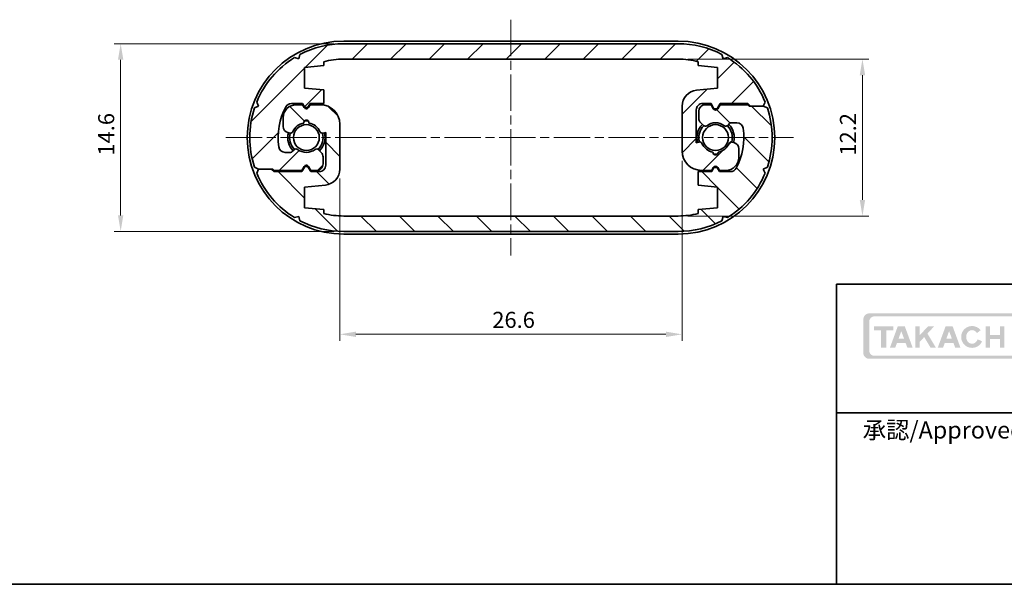
# Model space of a CAD drawing. Units: millimetres. Extents: x 0 to 942, y 0 to 187.
# Drawn here: x 282 to 359, y 0 to 44 of the extents above; entities that cross this region are included whole.
import ezdxf
from ezdxf.enums import TextEntityAlignment as Align

# ---------------------------------------------------------------- set-up
doc = ezdxf.new("R2010")
doc.units = ezdxf.units.MM
doc.header["$LTSCALE"] = 0.5
doc.linetypes.add('CHAIN', pattern=[0.35429999999999995, 0.2362, -0.0295, 0.0591, -0.0295])
doc.layers.get('Defpoints').update_dxf_attribs({"lineweight": 25})
for name, color, linetype, lineweight in [('Border (ISO)', 7, 'Continuous', 35), ('Centerline (ISO)', 131, 'Continuous', 18), ('Dimension (ISO)', 7, 'Continuous', 18), ('Hatch (ISO)', 1, 'Continuous', 18), ('Title (ISO)', 7, 'Continuous', 35), ('Visible (ISO)', 7, 'Continuous', 35)]:
    doc.layers.add(name, color=color, linetype=linetype, lineweight=lineweight)
doc.styles.add('Note Text (TK)', font='txt')
doc.styles.add('文字スタイル67', font='arial.ttf')
doc.dimstyles.new('Default - Method 1b (TK)', dxfattribs={"dimscale": 0.5, "dimtxt": 2.5, "dimasz": 2.5, "dimexe": 1, "dimexo": 1.499999999999999, "dimgap": 1, "dimtad": 1, "dimtoh": 1, "dimrnd": 1e-08, "dimdsep": 46, "dimtxsty": 'Note Text (TK)', "dimcen": 0.09, "dimdle": 5, "dimclrd": 100, "dimclre": 100, "dimclrt": 7, "dimadec": 1, "dimazin": 1, "dimtfac": 1, "dimtmove": 0, "dimatfit": 3, "dimfxl": 1, "dimtolj": 1, "dimlwd": -1, "dimlwe": -1, "dimarcsym": 0})

# ---------------------------------------------------------------- blocks, each defined once
blk = doc.blocks.new('図面枠 tk図枠')
at = {"layer": 'Border (ISO)'}
blk.add_line((14.50000000000001, 8.000000000000007), (405.4999999999999, 8.000000000000007), dxfattribs=at)
blk = doc.blocks.new('表題欄 tk表題欄')
at = {"layer": 'Hatch (ISO)'}
h = blk.add_hatch(color=256, dxfattribs=at)
edge = h.paths.add_edge_path(flags=0)
edge.add_arc((95.57537688673352, 236.2990653650367), 0.5958259999999996, 269.9999999999897, 360)
edge.add_line((96.17120288673351, 236.2990653650368), (96.17120288673348, 239.7107813650365))
edge.add_arc((95.5753768867335, 239.7107813650366), 0.5958259999999996, 0, 90.0000000000068)
edge.add_line((95.57537688673342, 240.3066073650366), (79.13710888673356, 240.3066073650366))
edge.add_arc((79.13710888673353, 239.7107813650366), 0.5958259999999996, 89.99999999999744, 180)
edge.add_line((78.54128288673353, 239.7107813650365), (78.54128288673331, 236.2990653650368))
edge.add_arc((79.13710888673332, 236.2990653650365), 0.5958259999999996, 180, 270.0000000000231)
edge.add_line((79.13710888673356, 235.7032393650365), (95.57537688673342, 235.7032393650367))
edge = h.paths.add_edge_path()
edge.add_line((77.83935088673357, 239.9556413650366), (77.83935088673357, 236.0542053650368))
edge.add_arc((78.54128288673346, 236.0542053650367), 0.7019319999998935, 180, 270.0000000000087)
edge.add_line((78.54128288673357, 235.3522733650368), (96.17120288673352, 235.3522733650368))
edge.add_arc((96.17120288673351, 236.0542053650367), 0.7019319999998921, 270, 360)
edge.add_line((96.8731348867334, 236.0542053650368), (96.87313488673352, 239.9556413650366))
edge.add_arc((96.1712028867336, 239.9556413650367), 0.7019319999998921, 0, 90.00000000000873)
edge.add_line((96.17120288673348, 240.6575733650367), (78.54128288673357, 240.6575733650366))
edge.add_arc((78.54128288673357, 239.9556413650366), 0.7019319999999984, 90, 180)
for points in [[(79.07181288673355, 239.1476033650369), (79.07181288673355, 238.6578833650367), (79.92066088673353, 238.6578833650367), (79.92066088673353, 236.6581933650368), (80.50832488673353, 236.6581933650368), (80.50832488673353, 238.6578833650367), (81.35717288673355, 238.6578833650367), (81.35717288673355, 239.1476033650369)], [(85.68407849525303, 236.6581933650368), (84.9434673993943, 237.8918698287545), (84.41792288673358, 237.3246628822781), (84.41792288673358, 236.6581933650368), (83.89555488673355, 236.6581933650368), (83.89555488673355, 239.1476033650369), (84.41792288673358, 239.1476033650369), (84.41792288673358, 238.0993979968839), (85.38913556809511, 239.1476033650369), (86.10696490847272, 239.1476033650369), (85.31925422435492, 238.2974470774499), (86.30334488673353, 236.6581933650368)], [(92.09142939614459, 239.1476033650369), (92.09142939614459, 236.6581933650368), (92.60971639614465, 236.6581933650368), (92.60971639614465, 237.6580383650368), (93.76872039614462, 237.6580383650368), (93.76872039614462, 236.6581933650368), (94.28700739614459, 236.6581933650368), (94.28700739614459, 239.1476033650369), (93.76872039614462, 239.1476033650369), (93.76872039614462, 238.1477583650367), (92.60971639614465, 238.1477583650367), (92.60971639614465, 239.1476033650369)]]:
    blk.add_hatch(color=256, dxfattribs=at).paths.add_polyline_path(points)
h = blk.add_hatch(color=256, dxfattribs=at)
h.paths.add_polyline_path([(82.59020695886475, 237.7110913650368), (81.95242681460243, 237.7110913650368), (82.27131688673356, 238.5794973650367)], flags=0)
h.paths.add_polyline_path([(82.77903014574996, 237.1968853650368), (81.76360362771717, 237.1968853650368), (81.56578886050404, 236.6581933650368), (80.94907288673355, 236.6581933650368), (81.86321688673357, 239.1476033650369), (82.67941688673353, 239.1476033650369), (83.59356088673351, 236.6581933650368), (82.97684491296302, 236.6581933650368)])
h = blk.add_hatch(color=256, dxfattribs=at)
h.paths.add_polyline_path([(87.52707281460246, 237.7110913650368), (88.16485295886469, 237.7110913650368), (87.84596288673359, 238.5794973650367)], flags=0)
h.paths.add_polyline_path([(87.14043486050403, 236.6581933650368), (87.3382496277172, 237.1968853650368), (88.35367614574989, 237.1968853650368), (88.551490912963, 236.6581933650368), (89.16820688673343, 236.6581933650368), (88.25406288673352, 239.1476033650369), (87.43786288673356, 239.1476033650369), (86.52371888673358, 236.6581933650368)])
h = blk.add_hatch(color=256, dxfattribs=at)
edge = h.paths.add_edge_path()
edge.add_arc((90.52309888673334, 237.9028983650369), 1.273272000000011, 38.55054079078439, 336.5820184016556)
edge.add_line((91.69149139614446, 237.3968543650369), (91.17255542714857, 237.6216113977801))
edge.add_ellipse((90.52309888673352, 237.9028983650369), major_axis=(0, -0.7998759999999119), ratio=0.8673469387756529, start_angle=128.5505407907963, end_angle=426.582018401653, ccw=False)
edge.add_line((91.09381514418376, 238.3576891122095), (91.51887237036831, 238.6964075050431))
at = {"layer": 'Title (ISO)'}
for p, q in [((74.70882392282105, 244.052739026017), (255.7088239228211, 244.052739026017)), ((74.70882392282105, 209.052739026017), (74.70882392282105, 244.052739026017)), ((74.70882392282105, 229.052739026017), (230.7088239228211, 229.052739026017)), ((255.7088239228211, 209.052739026017), (74.70882392282105, 209.052739026017))]:
    blk.add_line(p, q, dxfattribs=at)
at = {"layer": 'Title (ISO)', "color": 1, "insert": (87.20882392282108, 227.052739026017), "char_height": 2.000000029802322, "attachment_point": 5, "line_spacing_factor": 1.5, "style": 'Note Text (TK)'}
blk.add_mtext('\\fＭＳ Ｐゴシック|b0|i0;\\H2.0000;承認/Approved', dxfattribs=at)
at = {"layer": 'Title (ISO)', "color": 7}
for tag, p, height, style in [('<品名>_001', (157.3679148268321, 235.6891026234344), 2.5, 'Note Text (TK)'), ('<Title>_001', (157.7088239228211, 230.5513747487906), 2.000000029802322, '文字スタイル67'), ('<尺度>_001', (241.5184829559458, 222.302739026017), 2.5, 'Note Text (TK)'), ('<ページ_No.>_001', (238.0980284456275, 213.302739026017), 2.5, 'Note Text (TK)'), ('<総ページ数>_001', (246.7855284409709, 213.302739026017), 2.5, 'Note Text (TK)'), ('作成日_001', (175.5610963783169, 211.2601253517655), 2.5, 'Note Text (TK)')]:
    blk.add_attdef(tag, p, '', height=height, dxfattribs=dict(at, style=style))
at = {"layer": 'Title (ISO)', "color": 7, "style": 'Note Text (TK)'}
blk.add_attdef('<承認>', text='', height=2.5, dxfattribs=at).set_placement((87.20882392282108, 217.052739026017), align=Align.MIDDLE_CENTER)
blk = doc.blocks.new('*D28')
at = {"layer": 'Defpoints', "color": 0}
for p in [(307.2046012617783, 42.03569340117683), (289.8712679284449, 27.43569340117705), (307.2046012617783, 27.43569340117705)]:
    blk.add_point(p, dxfattribs=at)
at = {"layer": 'Dimension (ISO)', "color": 100}
for p, q in [((306.4546012617783, 42.03569340117683), (289.3712679284448, 42.03569340117682)), ((289.8712679284449, 40.78569340117682), (289.8712679284449, 28.68569340117705)), ((306.4546012617784, 27.43569340117705), (289.3712679284448, 27.43569340117705))]:
    blk.add_line(p, q, dxfattribs=at)
for points in [[(289.6629345951116, 40.78569340117682), (290.0796012617782, 40.78569340117682), (289.8712679284449, 42.03569340117682)], [(289.6629345951116, 28.68569340117705), (290.0796012617782, 28.68569340117705), (289.8712679284449, 27.43569340117705)]]:
    blk.add_solid(points, dxfattribs=at)
at = {"layer": 'Dimension (ISO)', "color": 7, "insert": (288.7462679284448, 33.33299453754057), "char_height": 1.25, "attachment_point": 4, "rotation": 90, "style": 'Note Text (TK)'}
blk.add_mtext('\\A1;14.6', dxfattribs=at)
blk = doc.blocks.new('*D29')
at = {"layer": 'Defpoints', "color": 0}
for p in [(333.2046012617783, 40.8356934011769), (333.2046012617783, 28.63569340117699), (347.5216573083987, 28.63569340117699)]:
    blk.add_point(p, dxfattribs=at)
at = {"layer": 'Dimension (ISO)', "color": 100}
for p, q in [((333.9546012617783, 40.8356934011769), (348.0216573083987, 40.8356934011769)), ((347.5216573083987, 39.58569340117691), (347.5216573083987, 29.88569340117699)), ((333.9546012617783, 28.63569340117699), (348.0216573083987, 28.63569340117699))]:
    blk.add_line(p, q, dxfattribs=at)
for points in [[(347.3133239750654, 39.58569340117691), (347.729990641732, 39.58569340117691), (347.5216573083987, 40.8356934011769)], [(347.3133239750654, 29.88569340117699), (347.729990641732, 29.88569340117699), (347.5216573083987, 28.63569340117699)]]:
    blk.add_solid(points, dxfattribs=at)
at = {"layer": 'Dimension (ISO)', "color": 7, "insert": (346.3966573083987, 33.32944340117693), "char_height": 1.25, "attachment_point": 4, "rotation": 90, "style": 'Note Text (TK)'}
blk.add_mtext('\\A1;12.2', dxfattribs=at)
blk = doc.blocks.new('*D30')
at = {"layer": 'Defpoints', "color": 0}
for p in [(333.5046012617781, 33.68569340117719), (306.9046012617783, 32.2919278538172), (333.5046012617781, 19.43725457220869)]:
    blk.add_point(p, dxfattribs=at)
at = {"layer": 'Dimension (ISO)', "color": 100}
for p, q in [((333.5046012617781, 32.93569340117719), (333.5046012617781, 18.9372545722087)), ((306.9046012617783, 31.5419278538172), (306.9046012617783, 18.9372545722087)), ((308.1546012617783, 19.43725457220869), (332.2546012617781, 19.43725457220869))]:
    blk.add_line(p, q, dxfattribs=at)
for points in [[(308.1546012617783, 19.64558790554203), (308.1546012617783, 19.22892123887536), (306.9046012617783, 19.43725457220869)], [(332.2546012617781, 19.64558790554203), (332.2546012617781, 19.22892123887536), (333.5046012617781, 19.43725457220869)]]:
    blk.add_solid(points, dxfattribs=at)
at = {"layer": 'Dimension (ISO)', "color": 7, "insert": (318.7521864890509, 20.5622545722087), "char_height": 1.25, "attachment_point": 4, "style": 'Note Text (TK)'}
blk.add_mtext('\\A1;26.6', dxfattribs=at)

msp = doc.modelspace()

# ---------------------------------------------------------------- hatches: boundary and pattern name
at = {"layer": 'Hatch (ISO)'}
h = msp.add_hatch(dxfattribs=at)
h.set_pattern_fill('ANSI31', color=256, scale=16.93333333333333, style=0)
h.set_pattern_definition([(44.99999999999999, (195.8333333889596, -5.333333164297982), (-1.496709353511525, 1.496709353511525), [])])
edge = h.paths.add_edge_path()
edge.add_ellipse((333.2046012617782, 34.73569340117703), major_axis=(3.397225954892149, 6.461335451081832), ratio=1, start_angle=0, end_angle=27.73439172712208)
edge.add_line((333.2046012617782, 42.03569340117701), (307.2046012617782, 42.03569340117681))
edge.add_ellipse((307.2046012617782, 34.73569340117683), major_axis=(-4.4e-15, 7.300000000000009), ratio=1, start_angle=0, end_angle=27.7343917271165)
edge.add_line((303.8073753068866, 41.197028852259), (303.7154193847864, 40.86171248613501))
edge.add_line((303.7154193847863, 40.86171248613502), (303.3801030186623, 40.95366840823532))
edge.add_ellipse((307.2046012617782, 34.73569340117686), major_axis=(-3.824498243115813, 6.217975007058474), ratio=1, start_angle=2.18e-14, end_angle=36.13991020645718)
edge.add_line((300.4489088270299, 37.501668767496), (300.5940037093627, 37.18569340117667))
edge.add_line((300.5940037093627, 37.18569340117668), (300.2780283430433, 37.04059851884395))
edge.add_ellipse((307.2046012617781, 34.73569340117686), major_axis=(-6.926572918734876, 2.304905117667082), ratio=1, start_angle=0, end_angle=36.8110369586786)
edge.add_line((300.2780283430433, 32.43078828350979), (300.5940037093628, 32.28569340117699))
edge.add_line((300.5940037093628, 32.28569340117699), (301.5940037093628, 32.28569340117699))
edge.add_line((301.5940037093628, 32.28569340117699), (301.6940037093627, 32.28569340117699))
edge.add_line((301.6940037093627, 32.28569340117699), (301.7940037093627, 32.18569340117702))
edge.add_line((301.7940037093627, 32.18569340117702), (303.9546012617782, 32.18569340117702))
edge.add_line((303.9546012617782, 32.18569340117702), (304.1313961810213, 32.49191118382615))
edge.add_ellipse((304.3046012617781, 32.39191118382612), major_axis=(-0.1732050807568752, 0.10000000000002), ratio=1, start_angle=240.0000000000069, end_angle=360, ccw=False)
edge.add_line((304.4778063425351, 32.49191118382612), (304.6546012617782, 32.18569340117702))
edge.add_line((304.6546012617782, 32.18569340117702), (305.1046012617785, 32.18569340117696))
edge.add_ellipse((305.1046012617785, 32.68569340117702), major_axis=(5.33e-14, -0.4999999999999982), ratio=1, start_angle=0, end_angle=90.00000000000071)
edge.add_line((305.6046012617785, 32.68569340117708), (305.6046012617784, 33.22858661999018))
edge.add_ellipse((305.1046012617783, 33.22858661999005), major_axis=(0.5000000000000205, 1.227e-13), ratio=1, start_angle=0, end_angle=44.99999999993913)
edge.add_line((305.4581546523719, 33.58214001058306), (305.2486616412029, 33.79163302175246))
edge.add_ellipse((305.1072402849655, 33.65021166551521), major_axis=(0.1414213562373922, 0.1414213562372285), ratio=1, start_angle=5.09e-14, end_angle=81.48037574590263)
edge.add_ellipse((304.3046012617781, 34.73569340117697), major_axis=(0.6837295382709762, -0.9246696266752561), ratio=1, start_angle=287.0392485082889, end_angle=360, ccw=False)
edge.add_ellipse((303.501962238591, 33.65021166551517), major_axis=(0.1189094849166961, 0.1608121089869974), ratio=1, start_angle=0, end_angle=81.4803757458131)
edge.add_line((303.3605408823537, 33.79163302175259), (303.2131799055404, 33.64427204493952))
edge.add_ellipse((303.0717585493032, 33.78569340117716), major_axis=(0.1414213562370836, -0.1414213562375405), ratio=1, start_angle=315.00000000009254, end_angle=359.99999999999994, ccw=False)
edge.add_line((303.0717585493032, 33.58569340117715), (302.6507567321522, 33.58569340117699))
edge.add_ellipse((302.6507567321519, 34.08569340117607), major_axis=(3.442e-13, -0.4999999999999971), ratio=1, start_angle=278.12333025950124, end_angle=360, ccw=False)
edge.add_ellipse((307.2046012617781, 34.73569340117686), major_axis=(-5.048827630671714, -0.7206521739129315), ratio=1, start_angle=324.0115764740949, end_angle=360, ccw=False)
edge.add_ellipse((303.13796874826, 36.88569340117705), major_axis=(-0.4420252732084997, 0.2336956521738384), ratio=1, start_angle=297.86509326626754, end_angle=360.00000000000006, ccw=False)
edge.add_line((303.13796874826, 37.38569340117706), (304.0046012617782, 37.38569340117758))
edge.add_line((304.0046012617781, 37.38569340117758), (304.1313961810214, 37.16607815890663))
edge.add_ellipse((304.3046012617782, 37.26607815890654), major_axis=(-0.1732050807569086, -0.0999999999999619), ratio=1, start_angle=0, end_angle=120.000000000057)
edge.add_line((304.4778063425352, 37.16607815890667), (304.6046012617781, 37.38569340117701))
edge.add_line((304.6046012617781, 37.38569340117701), (305.6546012617784, 37.38569340117695))
edge.add_line((305.6546012617783, 37.38569340117694), (305.6546012617782, 38.43569340117661))
edge.add_line((305.6546012617783, 38.43569340117662), (304.1546012617786, 38.58569340117666))
edge.add_line((304.1546012617786, 38.58569340117666), (304.154601261778, 40.18569340117673))
edge.add_line((304.154601261778, 40.18569340117673), (305.6546012617781, 40.33569340117665))
edge.add_line((305.654601261778, 40.33569340117665), (305.654601261778, 40.63548153296594))
edge.add_ellipse((307.2046012617782, 34.73569340117683), major_axis=(-1.550000000000186, 5.899788131789104), ratio=1, start_angle=345.279834637326, end_angle=360, ccw=False)
edge.add_line((307.2046012617782, 40.83569340117684), (333.2046012617782, 40.83569340117687))
edge.add_ellipse((333.2046012617782, 34.73569340117696), major_axis=(6.7e-15, 6.100000000000048), ratio=1, start_angle=345.27983463732744, end_angle=360, ccw=False)
edge.add_line((334.7546012617782, 40.63548153296614), (334.7546012617783, 40.33569340117682))
edge.add_line((334.7546012617783, 40.33569340117681), (336.2546012617784, 40.18569340117688))
edge.add_line((336.2546012617784, 40.1856934011769), (336.2546012617778, 38.58569340117682))
edge.add_line((336.2546012617778, 38.58569340117682), (334.6302216130018, 38.42325543629923))
edge.add_ellipse((334.754601261778, 37.17945894853679), major_axis=(-0.1243796487762627, 1.243796487762485), ratio=1, start_angle=0, end_angle=84.2894068625049)
edge.add_line((333.504601261778, 37.17945894853668), (333.5046012617781, 33.68569340117719))
edge.add_ellipse((335.0046012617781, 33.68569340117723), major_axis=(-1.499999999999996, -5.33e-14), ratio=1, start_angle=0, end_angle=89.99999999999633)
edge.add_line((335.0046012617781, 32.18569340117725), (335.8046012617782, 32.18569340117748))
edge.add_line((335.8046012617782, 32.18569340117748), (335.9313961810213, 32.40530864344797))
edge.add_ellipse((336.1046012617781, 32.30530864344795), major_axis=(-0.1732050807568597, 0.1000000000000456), ratio=1, start_angle=239.9999999999987, end_angle=360, ccw=False)
edge.add_line((336.2778063425351, 32.4053086434479), (336.4046012617783, 32.18569340117714))
edge.add_line((336.4046012617783, 32.18569340117714), (336.9046012617781, 32.18569340117714))
edge.add_ellipse((336.9046012617781, 33.18569340117718), major_axis=(-2.2e-15, -0.9999999999999989), ratio=1, start_angle=0, end_angle=90.00000000000018)
edge.add_line((337.9046012617781, 33.18569340117719), (337.9046012617781, 33.8697213608115))
edge.add_ellipse((337.4046012617781, 33.8697213608115), major_axis=(0.4999999999999982, -1.1e-15), ratio=1, start_angle=0, end_angle=75.00000000000612)
edge.add_line((337.5340107843293, 34.35268427395604), (337.3942117227784, 34.39014331960121))
edge.add_ellipse((337.3424479137579, 34.19695815434343), major_axis=(0.0517638090204975, 0.1931851652578138), ratio=1, start_angle=0, end_angle=81.48037574585526)
edge.add_ellipse((336.1046012617781, 34.73569340117692), major_axis=(1.054461962798088, -0.458922617673179), ratio=1, start_angle=303.49670820525455, end_angle=360, ccw=False)
edge.add_ellipse((336.1046012617781, 33.58569340117688), major_axis=(0.1992424215198163, 0.0173913043478591), ratio=1, start_angle=170.0229160488691, end_angle=359.9999999999999, ccw=False)
edge.add_ellipse((336.1046012617781, 34.73569340117692), major_axis=(-0.1992424215198029, -1.132608695652179), ratio=1, start_angle=303.4967082052686, end_angle=359.9999999999993, ccw=False)
edge.add_ellipse((334.8667546097984, 34.19695815434315), major_axis=(0.1833846891822732, 0.0798126291605561), ratio=1, start_angle=5.09e-14, end_angle=81.480375745874)
edge.add_line((334.8149908007778, 34.39014331960094), (334.6046012617782, 34.33376961252989))
edge.add_line((334.6046012617782, 34.33376961252989), (334.6046012617782, 36.88569340117723))
edge.add_ellipse((335.104601261778, 36.88569340117729), major_axis=(-0.499999999999996, -5.95e-14), ratio=1, start_angle=269.9999999999861, end_angle=360, ccw=False)
edge.add_line((335.1046012617782, 37.3856934011773), (335.754601261778, 37.38569340117718))
edge.add_line((335.754601261778, 37.38569340117718), (335.9313961810213, 37.07947561852813))
edge.add_ellipse((336.1046012617783, 37.17947561852812), major_axis=(-0.1732050807568886, -0.0999999999999974), ratio=1, start_angle=0, end_angle=119.999999999993)
edge.add_line((336.2778063425351, 37.07947561852811), (336.4546012617781, 37.38569340117718))
edge.add_line((336.4546012617782, 37.38569340117718), (338.6151988141932, 37.3856934011773))
edge.add_line((338.6151988141932, 37.3856934011773), (338.8151988141936, 37.18569340117691))
edge.add_line((338.8151988141935, 37.18569340117691), (339.8151988141935, 37.18569340117691))
edge.add_line((339.8151988141935, 37.18569340117691), (339.9602936965265, 37.50166876749618))
edge.add_ellipse((333.2046012617782, 34.73569340117703), major_axis=(6.755692434748302, 2.765975366319148), ratio=1, start_angle=0, end_angle=36.13991020645056)
edge.add_line((337.0290995048947, 40.95366840823506), (336.6937831387705, 40.86171248613484))
edge.add_line((336.6937831387704, 40.86171248613484), (336.6018272166702, 41.19702885225886))
h = msp.add_hatch(dxfattribs=at)
h.set_pattern_fill('ANSI31', color=256, scale=16.93333333333333, angle=90.00021045915, style=0)
h.set_pattern_definition([(135.0002104591499, (195.8333333889596, -5.333333164297982), (-1.496703855780985, -1.49671485122187), [])])
edge = h.paths.add_edge_path()
edge.add_ellipse((307.2046012617783, 34.73569340117685), major_axis=(-3.397225954892149, -6.461335451081832), ratio=1, start_angle=0, end_angle=27.73439172712208)
edge.add_line((307.2046012617783, 27.43569340117686), (333.2046012617782, 27.43569340117705))
edge.add_ellipse((333.2046012617782, 34.73569340117705), major_axis=(4.5e-15, -7.300000000000009), ratio=1, start_angle=0, end_angle=27.73439172711647)
edge.add_line((336.6018272166698, 28.27435795009485), (336.6937831387701, 28.60967431621885))
edge.add_line((336.6937831387701, 28.60967431621885), (337.029099504894, 28.51771839411854))
edge.add_ellipse((333.2046012617782, 34.73569340117702), major_axis=(3.824498243115813, -6.217975007058474), ratio=1, start_angle=2.18e-14, end_angle=36.13991020645718)
edge.add_line((339.9602936965265, 31.96971803485786), (339.8151988141937, 32.28569340117719))
edge.add_line((339.8151988141937, 32.2856934011772), (340.1311741805131, 32.43078828350994))
edge.add_ellipse((333.2046012617783, 34.73569340117701), major_axis=(6.926572918734876, -2.304905117667082), ratio=1, start_angle=0, end_angle=36.8110369586786)
edge.add_line((340.1311741805131, 37.04059851884409), (339.8151988141936, 37.18569340117689))
edge.add_line((339.8151988141935, 37.18569340117689), (338.8151988141935, 37.18569340117689))
edge.add_line((338.8151988141935, 37.18569340117689), (338.7151988141936, 37.18569340117689))
edge.add_line((338.7151988141937, 37.18569340117689), (338.6151988141937, 37.28569340117686))
edge.add_line((338.6151988141937, 37.28569340117686), (336.4546012617782, 37.28569340117686))
edge.add_line((336.4546012617782, 37.28569340117686), (336.2778063425351, 36.97947561852773))
edge.add_ellipse((336.1046012617782, 37.07947561852775), major_axis=(0.1732050807568752, -0.10000000000002), ratio=1, start_angle=240.0000000000069, end_angle=360, ccw=False)
edge.add_line((335.9313961810213, 36.97947561852775), (335.7546012617782, 37.28569340117685))
edge.add_line((335.7546012617782, 37.28569340117686), (335.3046012617778, 37.28569340117692))
edge.add_ellipse((335.3046012617779, 36.78569340117686), major_axis=(-5.33e-14, 0.4999999999999982), ratio=1, start_angle=0, end_angle=90.00000000000071)
edge.add_line((334.8046012617779, 36.7856934011768), (334.8046012617779, 36.24280018236369))
edge.add_ellipse((335.3046012617781, 36.24280018236381), major_axis=(-0.5000000000000205, -1.227e-13), ratio=1, start_angle=0, end_angle=44.99999999993913)
edge.add_line((334.9510478711845, 35.88924679177082), (335.1605408823535, 35.67975378060142))
edge.add_ellipse((335.3019622385909, 35.82117513683865), major_axis=(-0.1414213562373922, -0.1414213562372285), ratio=1, start_angle=5.09e-14, end_angle=81.48037574590263)
edge.add_ellipse((336.1046012617782, 34.7356934011769), major_axis=(-0.6837295382709762, 0.9246696266752561), ratio=1, start_angle=287.0392485082889, end_angle=360, ccw=False)
edge.add_ellipse((336.9072402849655, 35.82117513683871), major_axis=(-0.1189094849166961, -0.1608121089869974), ratio=1, start_angle=0, end_angle=81.4803757458131)
edge.add_line((337.0486616412026, 35.67975378060128), (337.196022618016, 35.82711475741434))
edge.add_ellipse((337.3374439742531, 35.68569340117671), major_axis=(-0.1414213562370836, 0.1414213562375405), ratio=1, start_angle=315.00000000009254, end_angle=359.99999999999994, ccw=False)
edge.add_line((337.3374439742531, 35.88569340117671), (337.7584457914041, 35.88569340117687))
edge.add_ellipse((337.7584457914045, 35.38569340117779), major_axis=(-3.442e-13, 0.4999999999999971), ratio=1, start_angle=278.12333025950124, end_angle=360, ccw=False)
edge.add_ellipse((333.2046012617782, 34.73569340117701), major_axis=(5.048827630671714, 0.7206521739129315), ratio=1, start_angle=324.0115764740949, end_angle=360, ccw=False)
edge.add_ellipse((337.2712337752963, 32.58569340117681), major_axis=(0.4420252732084997, -0.2336956521738384), ratio=1, start_angle=297.86509326626754, end_angle=360, ccw=False)
edge.add_line((337.2712337752963, 32.08569340117681), (336.4046012617782, 32.0856934011763))
edge.add_line((336.4046012617782, 32.0856934011763), (336.277806342535, 32.30530864344725))
edge.add_ellipse((336.1046012617781, 32.20530864344734), major_axis=(0.1732050807569086, 0.0999999999999619), ratio=1, start_angle=0, end_angle=120.000000000057)
edge.add_line((335.9313961810212, 32.30530864344721), (335.8046012617782, 32.08569340117687))
edge.add_line((335.8046012617782, 32.08569340117687), (334.754601261778, 32.08569340117693))
edge.add_line((334.754601261778, 32.08569340117693), (334.7546012617781, 31.03569340117726))
edge.add_line((334.7546012617781, 31.03569340117725), (336.2546012617778, 30.88569340117722))
edge.add_line((336.2546012617778, 30.88569340117722), (336.2546012617784, 29.28569340117714))
edge.add_line((336.2546012617785, 29.28569340117714), (334.7546012617784, 29.13569340117722))
edge.add_line((334.7546012617784, 29.13569340117722), (334.7546012617784, 28.83590526938793))
edge.add_ellipse((333.2046012617782, 34.73569340117705), major_axis=(1.550000000000186, -5.899788131789104), ratio=1, start_angle=345.279834637326, end_angle=360, ccw=False)
edge.add_line((333.2046012617782, 28.63569340117702), (307.2046012617782, 28.63569340117697))
edge.add_ellipse((307.2046012617783, 34.7356934011769), major_axis=(-6.6e-15, -6.100000000000048), ratio=1, start_angle=345.27983463732744, end_angle=360, ccw=False)
edge.add_line((305.6546012617782, 28.83590526938773), (305.6546012617781, 29.13569340117705))
edge.add_line((305.6546012617782, 29.13569340117705), (304.154601261778, 29.28569340117697))
edge.add_line((304.154601261778, 29.28569340117697), (304.1546012617786, 30.88569340117705))
edge.add_line((304.1546012617786, 30.88569340117705), (305.7789809105546, 31.04813136605465))
edge.add_ellipse((305.6546012617783, 32.29192785381709), major_axis=(0.1243796487762627, -1.243796487762485), ratio=1, start_angle=0, end_angle=84.2894068625049)
edge.add_line((306.9046012617783, 32.2919278538172), (306.9046012617783, 35.78569340117669))
edge.add_ellipse((305.4046012617783, 35.78569340117663), major_axis=(1.499999999999996, 5.33e-14), ratio=1, start_angle=2.09e-14, end_angle=89.99999999999635)
edge.add_line((305.4046012617783, 37.28569340117663), (304.6046012617781, 37.2856934011764))
edge.add_line((304.6046012617782, 37.2856934011764), (304.4778063425351, 37.06607815890591))
edge.add_ellipse((304.3046012617783, 37.16607815890592), major_axis=(0.1732050807568597, -0.1000000000000456), ratio=1, start_angle=239.9999999999987, end_angle=360, ccw=False)
edge.add_line((304.1313961810213, 37.06607815890598), (304.0046012617781, 37.28569340117675))
edge.add_line((304.0046012617781, 37.28569340117675), (303.5046012617783, 37.28569340117675))
edge.add_ellipse((303.5046012617783, 36.28569340117669), major_axis=(2.2e-15, 0.9999999999999989), ratio=1, start_angle=0, end_angle=90.00000000000018)
edge.add_line((302.5046012617783, 36.28569340117669), (302.5046012617783, 35.60166544154238))
edge.add_ellipse((303.0046012617782, 35.60166544154237), major_axis=(-0.4999999999999982, 1.1e-15), ratio=1, start_angle=0, end_angle=75.00000000000612)
edge.add_line((302.8751917392271, 35.11870252839783), (303.014990800778, 35.08124348275267))
edge.add_ellipse((303.0667546097985, 35.27442864801044), major_axis=(-0.0517638090204975, -0.1931851652578138), ratio=1, start_angle=0, end_angle=81.48037574585526)
edge.add_ellipse((304.3046012617783, 34.73569340117696), major_axis=(-1.054461962798088, 0.458922617673179), ratio=1, start_angle=303.49670820525455, end_angle=360, ccw=False)
edge.add_ellipse((304.3046012617783, 35.88569340117699), major_axis=(-0.1992424215198163, -0.0173913043478591), ratio=1, start_angle=170.0229160488691, end_angle=359.9999999999999, ccw=False)
edge.add_ellipse((304.3046012617783, 34.73569340117696), major_axis=(0.1992424215198029, 1.132608695652179), ratio=1, start_angle=303.4967082052686, end_angle=359.9999999999993, ccw=False)
edge.add_ellipse((305.542447913758, 35.27442864801073), major_axis=(-0.1833846891822732, -0.0798126291605561), ratio=1, start_angle=5.09e-14, end_angle=81.480375745874)
edge.add_line((305.5942117227786, 35.08124348275293), (305.8046012617782, 35.13761718982398))
edge.add_line((305.8046012617783, 35.13761718982399), (305.8046012617783, 32.58569340117664))
edge.add_ellipse((305.3046012617783, 32.58569340117658), major_axis=(0.499999999999996, 5.95e-14), ratio=1, start_angle=269.9999999999861, end_angle=359.9999999999999, ccw=False)
edge.add_line((305.3046012617782, 32.08569340117659), (304.6546012617784, 32.0856934011767))
edge.add_line((304.6546012617783, 32.0856934011767), (304.477806342535, 32.39191118382575))
edge.add_ellipse((304.3046012617781, 32.29191118382575), major_axis=(0.1732050807568886, 0.0999999999999974), ratio=1, start_angle=0, end_angle=119.999999999993)
edge.add_line((304.1313961810213, 32.39191118382577), (303.9546012617782, 32.0856934011767))
edge.add_line((303.9546012617782, 32.0856934011767), (301.7940037093633, 32.08569340117659))
edge.add_line((301.7940037093633, 32.08569340117659), (301.5940037093628, 32.28569340117697))
edge.add_line((301.5940037093628, 32.28569340117697), (300.5940037093629, 32.28569340117697))
edge.add_line((300.5940037093629, 32.28569340117697), (300.4489088270299, 31.9697180348577))
edge.add_ellipse((307.2046012617783, 34.73569340117685), major_axis=(-6.755692434748302, -2.765975366319148), ratio=1, start_angle=0, end_angle=36.13991020645056)
edge.add_line((303.3801030186617, 28.5177183941188), (303.7154193847859, 28.60967431621901))
edge.add_line((303.715419384786, 28.60967431621903), (303.8073753068861, 28.27435795009501))

# ---------------------------------------------------------------- linework, layer by layer
at = {"layer": 'Centerline (ISO)', "linetype": 'CHAIN', "ltscale": 23.99096870422363}
for p, q in [((320.2046012617782, 43.9023600678436), (320.2046012617781, 25.56902673451028)), ((298.0379345951115, 34.73569340117693), (342.1712679284449, 34.73569340117705))]:
    msp.add_line(p, q, dxfattribs=at)
at = {"layer": 'Visible (ISO)'}
for p, q in [((307.2046012617782, 42.23569340117696), (333.2046012617782, 42.23569340117691)), ((333.2046012617782, 42.03569340117681), (307.2046012617782, 42.03569340117681)), ((303.7154193847863, 40.86171248613502), (303.3801030186623, 40.95366840823532)), ((303.8073753068866, 41.197028852259), (303.7154193847863, 40.86171248613502)), ((305.654601261778, 40.33569340117665), (305.654601261778, 40.63548153296594)), ((307.2046012617782, 40.83569340117688), (333.2046012617782, 40.83569340117688)), ((334.7546012617782, 40.63548153296614), (334.7546012617783, 40.33569340117682)), ((336.6937831387704, 40.86171248613484), (336.6018272166703, 41.19702885225885)), ((337.0290995048947, 40.95366840823506), (336.6937831387704, 40.86171248613484)), ((304.154601261778, 40.18569340117673), (305.654601261778, 40.33569340117665)), ((304.1546012617786, 38.58569340117666), (304.154601261778, 40.18569340117673)), ((334.7546012617783, 40.33569340117682), (336.2546012617784, 40.1856934011769)), ((336.2546012617784, 40.1856934011769), (336.2546012617778, 38.58569340117682)), ((305.6546012617783, 38.43569340117662), (304.1546012617786, 38.58569340117666)), ((305.6546012617783, 37.38569340117695), (305.6546012617783, 38.43569340117662)), ((336.2546012617778, 38.58569340117682), (334.6302216130018, 38.42325543629923)), ((300.4489088270299, 37.501668767496), (300.5940037093627, 37.18569340117668)), ((339.8151988141935, 37.18569340117691), (339.9602936965264, 37.50166876749617)), ((300.5940037093627, 37.18569340117668), (300.2780283430433, 37.04059851884394)), ((303.13796874826, 37.38569340117706), (304.0046012617781, 37.38569340117758)), ((304.0046012617781, 37.28569340117677), (303.5046012617783, 37.28569340117677)), ((304.0046012617781, 37.38569340117758), (304.1313961810214, 37.16607815890663)), ((304.1313961810212, 37.06607815890594), (304.0046012617781, 37.28569340117677)), ((304.4778063425352, 37.16607815890663), (304.6046012617781, 37.38569340117701)), ((304.6046012617782, 37.28569340117643), (304.4778063425351, 37.06607815890594)), ((304.6046012617781, 37.38569340117701), (305.6546012617783, 37.38569340117695)), ((305.4046012617783, 37.28569340117666), (304.6046012617782, 37.28569340117643)), ((333.5046012617781, 37.17945894853668), (333.5046012617781, 33.68569340117719)), ((334.6046012617782, 34.33376961252989), (334.6046012617782, 36.88569340117723)), ((334.8046012617779, 36.78569340117681), (334.804601261778, 36.24280018236371)), ((335.1046012617782, 37.38569340117718), (335.754601261778, 37.38569340117718)), ((335.7546012617782, 37.28569340117689), (335.3046012617779, 37.28569340117694)), ((335.754601261778, 37.38569340117718), (335.9313961810213, 37.07947561852812)), ((335.9313961810213, 36.97947561852777), (335.7546012617782, 37.28569340117689)), ((336.2778063425351, 37.07947561852811), (336.4546012617782, 37.38569340117718)), ((336.4546012617782, 37.28569340117689), (336.2778063425351, 36.97947561852776)), ((336.4546012617782, 37.38569340117718), (338.6151988141932, 37.3856934011773)), ((338.6151988141937, 37.28569340117689), (336.4546012617782, 37.28569340117689)), ((338.6151988141932, 37.3856934011773), (338.8151988141935, 37.18569340117691)), ((338.7151988141936, 37.18569340117691), (338.6151988141937, 37.28569340117689)), ((339.8151988141935, 37.18569340117691), (338.7151988141936, 37.18569340117691)), ((338.8151988141935, 37.18569340117691), (339.8151988141935, 37.18569340117691)), ((340.1311741805131, 37.04059851884412), (339.8151988141935, 37.18569340117691)), ((302.5046012617784, 36.2856934011767), (302.5046012617784, 35.6016654415424)), ((306.9046012617783, 32.2919278538172), (306.9046012617783, 35.7856934011767)), ((334.9510478711844, 35.88924679177078), (335.1605408823535, 35.67975378060143)), ((337.0486616412025, 35.67975378060132), (337.196022618016, 35.82711475741437)), ((337.3374439742531, 35.8856934011769), (337.7584457914041, 35.8856934011769)), ((302.8751917392272, 35.11870252839785), (303.014990800778, 35.08124348275269)), ((305.5942117227786, 35.08124348275302), (305.8046012617783, 35.137617189824)), ((305.8046012617783, 35.137617189824), (305.8046012617783, 32.58569340117664)), ((303.3605408823538, 33.79163302175257), (303.2131799055404, 33.64427204493953)), ((305.458154652372, 33.58214001058312), (305.2486616412029, 33.79163302175246)), ((334.8149908007779, 34.39014331960087), (334.6046012617782, 34.33376961252989)), ((337.5340107843293, 34.35268427395604), (337.3942117227784, 34.39014331960121)), ((337.9046012617781, 33.18569340117719), (337.9046012617781, 33.8697213608115)), ((303.0717585493032, 33.585693401177), (302.6507567321522, 33.585693401177)), ((305.6046012617785, 32.68569340117708), (305.6046012617784, 33.22858661999018)), ((300.2780283430433, 32.43078828350977), (300.5940037093628, 32.28569340117699)), ((300.5940037093629, 32.28569340117697), (300.44890882703, 31.9697180348577)), ((300.5940037093628, 32.28569340117699), (301.6940037093627, 32.28569340117699)), ((301.5940037093628, 32.28569340117697), (300.5940037093629, 32.28569340117697)), ((301.7940037093633, 32.08569340117659), (301.5940037093628, 32.28569340117697)), ((301.6940037093627, 32.28569340117699), (301.7940037093627, 32.18569340117702)), ((301.7940037093627, 32.18569340117702), (303.9546012617782, 32.18569340117702)), ((303.9546012617782, 32.18569340117702), (304.1313961810213, 32.49191118382615)), ((304.1313961810213, 32.39191118382577), (303.9546012617782, 32.0856934011767)), ((304.4778063425351, 32.49191118382612), (304.6546012617782, 32.18569340117702)), ((304.6546012617784, 32.0856934011767), (304.4778063425351, 32.39191118382576)), ((304.6546012617782, 32.18569340117702), (305.1046012617785, 32.18569340117696)), ((335.0046012617781, 32.18569340117725), (335.8046012617782, 32.18569340117748)), ((335.8046012617782, 32.18569340117748), (335.9313961810213, 32.40530864344797)), ((335.9313961810211, 32.30530864344725), (335.8046012617782, 32.08569340117687)), ((336.2778063425352, 32.40530864344797), (336.4046012617783, 32.18569340117714)), ((336.4046012617782, 32.0856934011763), (336.277806342535, 32.30530864344725)), ((336.4046012617783, 32.18569340117714), (336.9046012617781, 32.18569340117714)), ((339.8151988141937, 32.2856934011772), (340.1311741805131, 32.43078828350994)), ((339.9602936965265, 31.96971803485788), (339.8151988141937, 32.2856934011772)), ((303.9546012617782, 32.0856934011767), (301.7940037093633, 32.08569340117659)), ((305.3046012617782, 32.0856934011767), (304.6546012617784, 32.0856934011767)), ((335.8046012617782, 32.08569340117687), (334.754601261778, 32.08569340117693)), ((334.754601261778, 32.08569340117693), (334.7546012617781, 31.03569340117725)), ((337.2712337752963, 32.08569340117681), (336.4046012617782, 32.0856934011763)), ((304.1546012617786, 30.88569340117705), (305.7789809105546, 31.04813136605465)), ((304.154601261778, 29.28569340117695), (304.1546012617786, 30.88569340117705)), ((334.7546012617781, 31.03569340117725), (336.2546012617778, 30.88569340117722)), ((336.2546012617778, 30.88569340117722), (336.2546012617785, 29.28569340117714)), ((305.6546012617782, 29.13569340117703), (304.154601261778, 29.28569340117695)), ((305.6546012617782, 28.83590526938772), (305.6546012617782, 29.13569340117703)), ((336.2546012617785, 29.28569340117714), (334.7546012617784, 29.13569340117721)), ((334.7546012617784, 29.13569340117721), (334.7546012617784, 28.83590526938792)), ((303.3801030186617, 28.5177183941188), (303.715419384786, 28.60967431621901)), ((303.715419384786, 28.60967431621901), (303.8073753068861, 28.27435795009499)), ((333.2046012617782, 28.63569340117697), (307.2046012617783, 28.63569340117697)), ((336.6018272166698, 28.27435795009483), (336.6937831387701, 28.60967431621884)), ((336.6937831387701, 28.60967431621884), (337.029099504894, 28.51771839411853)), ((307.2046012617783, 27.43569340117704), (333.2046012617782, 27.43569340117704)), ((333.2046012617781, 27.23569340117693), (307.2046012617782, 27.23569340117697))]:
    msp.add_line(p, q, dxfattribs=at)
for centre in [(304.3046012617781, 34.73569340117697), (336.1046012617781, 34.73569340117692)]:
    msp.add_circle(centre, 1.005, dxfattribs=at)
for centre, radius, start, end in [((307.2046012617782, 34.73569340117697), 7.499999999999993, 90, 270), ((333.2046012617782, 34.73569340117692), 7.499999999999993, 270, 90), ((307.2046012617782, 34.73569340117683), 7.300000000000009, 90, 117.7343917271164), ((333.2046012617782, 34.73569340117703), 7.299999999999982, 62.2656082728779, 90), ((307.2046012617782, 34.73569340117686), 7.299999999999985, 121.5944815206609, 157.7343917271183), ((307.2046012617782, 34.73569340117683), 6.100000000000013, 90, 104.7201653626744), ((333.2046012617782, 34.73569340117696), 6.100000000000048, 75.27983463732723, 90), ((333.2046012617782, 34.73569340117703), 7.299999999999985, 22.26560827288155, 58.40551847933172), ((334.754601261778, 37.17945894853679), 1.25, 95.71059313750058, 180), ((307.2046012617781, 34.73569340117686), 7.299999999999947, 161.5944815206608, 198.4055184793391), ((307.2046012617781, 34.73569340117686), 5.099999999999957, 152.1349067337235, 188.1233302596287), ((303.5046012617783, 36.2856934011767), 1.000000000000003, 90, 180), ((303.13796874826, 36.88569340117705), 0.5000000000000044, 90, 152.1349067337332), ((304.3046012617782, 37.26607815890654), 0.1999999999999989, 209.9999999999865, 330.0000000000435), ((304.3046012617783, 37.16607815890596), 0.1999999999999991, 209.9999999999835, 329.9999999999875), ((305.4046012617783, 35.78569340117666), 1.500000000000002, 0, 89.99999999999837), ((335.104601261778, 36.88569340117729), 0.499999999999996, 89.99999999999511, 180), ((335.3046012617779, 36.78569340117689), 0.5000000000000002, 90.00000000000487, 180), ((336.1046012617783, 37.17947561852812), 0.1999999999999994, 209.9999999999989, 329.9999999999916), ((336.1046012617781, 37.07947561852778), 0.1999999999999998, 209.9999999999989, 329.9999999999905), ((333.2046012617782, 34.73569340117703), 7.299999999999975, 341.5944815206606, 18.40551847933913), ((304.3046012617783, 35.88569340117701), 0.2000000000000008, 355.0114580244345, 184.9885419755654), ((304.3046012617781, 34.73569340117699), 1.299999999999987, 83.79798075507418, 96.20201924491602), ((335.3046012617781, 36.24280018236384), 0.5000000000000226, 180, 224.9999999999536), ((303.0046012617783, 35.6016654415424), 0.5000000000000004, 180, 255.0000000000055), ((304.3046012617783, 34.73569340117697), 1.150000000000003, 99.9770839511113, 156.4803757458567), ((304.3046012617783, 34.73569340117697), 1.150000000000007, 23.51962425415747, 80.02291604888872), ((336.1046012617781, 34.73569340117692), 1.45, 135.0000000000023, 195.000000000012), ((336.1046012617781, 34.73569340117692), 1.299999999999999, 134.8631375070247, 195.13686249299), ((335.3019622385908, 35.82117513683868), 0.2000000000000015, 224.9999999999698, 306.4803757458717), ((336.1046012617781, 34.73569340117692), 1.150000000000002, 53.51962425414689, 126.4803757458577), ((336.9072402849654, 35.82117513683872), 0.2000000000000002, 233.5196242541444, 314.9999999999561), ((336.1046012617781, 34.73569340117692), 1.299999999999999, 344.8631375070226, 45.13686249297718), ((336.1046012617781, 34.73569340117692), 1.449999999999996, 345.0000000000019, 44.9999999999945), ((337.3374439742531, 35.68569340117674), 0.2000000000000039, 90, 134.9999999999039), ((333.2046012617782, 34.73569340117702), 5.099999999999978, 332.1349067337234, 8.12333025962885), ((337.7584457914045, 35.3856934011778), 0.4999999999999992, 8.123330259542104, 90.00000000004071), ((304.3046012617781, 34.73569340117697), 1.450000000000001, 165.0000000000018, 224.9999999999953), ((304.3046012617781, 34.73569340117697), 1.299999999999998, 164.8631375070231, 225.1368624929797), ((303.0667546097985, 35.27442864801046), 0.199999999999999, 255.0000000000021, 336.4803757458566), ((304.3046012617781, 34.73569340117697), 1.299999999999998, 314.8631375070265, 15.1368624929895), ((304.3046012617781, 34.73569340117697), 1.449999999999996, 315.0000000000046, 15.00000000001088), ((305.542447913758, 35.27442864801074), 0.1999999999999991, 203.519624254142, 285.0000000000197), ((302.6507567321519, 34.08569340117607), 0.4999999999999971, 188.1233302595422, 270.0000000000407), ((303.501962238591, 33.65021166551517), 0.1999999999999997, 53.51962425414436, 134.9999999999544), ((304.3046012617781, 34.73569340117697), 1.149999999999999, 233.5196242541468, 306.4803757458578), ((305.1072402849655, 33.65021166551523), 0.2000000000000012, 44.99999999996975, 126.4803757458714), ((335.0046012617781, 33.68569340117725), 1.499999999999996, 180, 269.9999999999984), ((334.8667546097984, 34.19695815434315), 0.1999999999999985, 23.51962425414207, 105.0000000000197), ((336.1046012617781, 34.73569340117692), 1.150000000000002, 203.5196242541572, 260.0229160488886), ((336.1046012617781, 34.73569340117692), 1.149999999999999, 279.9770839511112, 336.4803757458567), ((337.3424479137579, 34.19695815434343), 0.1999999999999983, 75.00000000000047, 156.4803757458566), ((337.4046012617781, 33.8697213608115), 0.4999999999999982, 0, 75.00000000000554), ((303.0717585493032, 33.78569340117716), 0.2000000000000036, 270, 314.9999999999039), ((305.1046012617783, 33.22858661999005), 0.5000000000000205, 0, 44.99999999995347), ((336.1046012617781, 33.58569340117688), 0.2, 175.0114580244345, 4.988541975565481), ((336.1046012617781, 34.73569340117689), 1.299999999999977, 263.7979807550774, 276.2020192449226), ((336.9046012617781, 33.18569340117719), 0.9999999999999989, 270, 0), ((304.3046012617781, 32.39191118382612), 0.1999999999999992, 29.99999999999787, 149.9999999999905), ((304.3046012617781, 32.29191118382576), 0.2, 29.99999999999893, 149.9999999999917), ((305.1046012617785, 32.68569340117702), 0.4999999999999982, 270.0000000000049, 0), ((305.3046012617783, 32.58569340117658), 0.4999999999999982, 269.9999999999951, 0), ((305.6546012617783, 32.29192785381709), 1.250000000000005, 275.7105931375006, 0), ((336.1046012617781, 32.30530864344795), 0.1999999999999985, 29.99999999998348, 149.9999999999876), ((336.1046012617781, 32.20530864344734), 0.1999999999999995, 29.99999999998652, 150.0000000000434), ((337.2712337752963, 32.58569340117683), 0.5000000000000058, 270, 332.1349067337331), ((307.2046012617783, 34.73569340117686), 7.300000000000009, 202.2656082728818, 238.4055184793331), ((333.2046012617782, 34.73569340117703), 7.300000000000005, 301.5944815206608, 337.7343917271181), ((307.2046012617783, 34.73569340117693), 6.100000000000073, 255.2798346373272, 270), ((333.2046012617782, 34.73569340117706), 6.100000000000036, 270, 284.7201653626728), ((307.2046012617783, 34.73569340117686), 7.300000000000003, 242.2656082728781, 270), ((333.2046012617782, 34.73569340117706), 7.30000000000004, 270, 297.7343917271165)]:
    msp.add_arc(centre, radius, start, end, dxfattribs=at)

# ---------------------------------------------------------------- block references
at = {"xscale": 0.6666666666666666, "yscale": 0.6666666666666666, "zscale": 0.6666666666666666}
for name, p in [('図面枠 tk図枠', (195.8333333889596, -5.333333164297982)), ('表題欄 tk表題欄', (295.6941174404122, -139.368492514976))]:
    msp.add_blockref(name, p, dxfattribs=at)

# ---------------------------------------------------------------- dimensions: what is measured, and where the dimension line sits
at = {"layer": 'Dimension (ISO)', "color": 100}
for base, p1, p2, angle, picture, middle in [((289.8712679284449, 27.43569340117705), (307.2046012617782, 42.03569340117681), (307.2046012617783, 27.43569340117704), 90, '*D28', (289.8712679284448, 34.73569340117693)), ((347.5216573083987, 28.63569340117699), (333.2046012617782, 40.83569340117688), (333.2046012617782, 28.63569340117697), 90, '*D29', (347.5216573083987, 34.73569340117693)), ((333.5046012617781, 19.43725457220869), (306.9046012617783, 32.2919278538172), (333.5046012617781, 33.68569340117719), 180, '*D30', (320.2046012617782, 19.43725457220869))]:
    dim = msp.add_linear_dim(base=base, p1=p1, p2=p2, angle=angle, dimstyle='Default - Method 1b (TK)', override={"dimtoh": 0, "dimdec": 2, "dimtp": 0, "dimtm": 0, "dimtdec": 2, "dimtofl": 0, "dimatfit": 1}, dxfattribs=at)
    dim.commit()
    dim.dimension.update_dxf_attribs({"geometry": picture, "text_midpoint": middle, "dimtype": 160})

doc.saveas('drawing.dxf')
